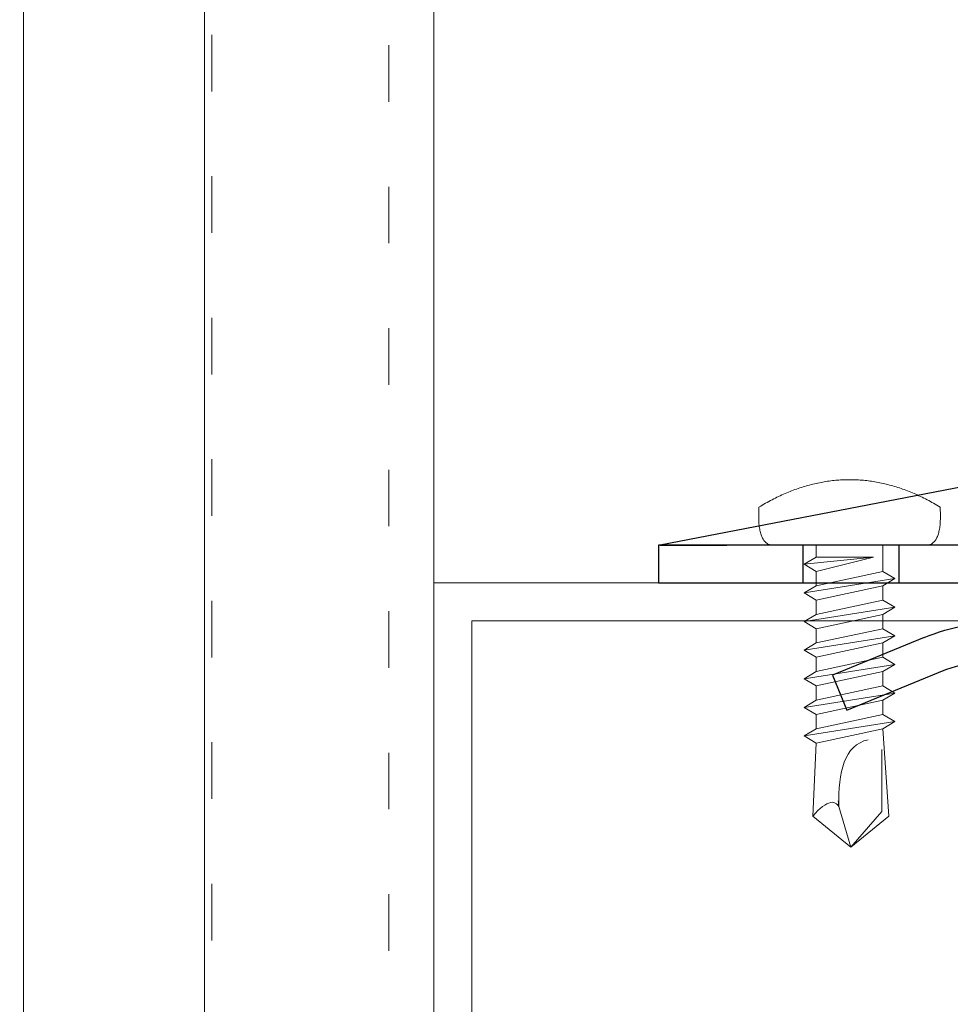
# Model space of a CAD drawing. Units: millimetres. Extents: x -1685 to 11890, y -128 to 6486.
# Drawn here: x 10295 to 10344, y 525 to 577 of the extents above; entities that cross this region are included whole.
import ezdxf

# ---------------------------------------------------------------- set-up
doc = ezdxf.new("R2010")
doc.units = ezdxf.units.MM
doc.linetypes.add('ACAD_ISO03W100', pattern=[30, 12, -18])
doc.linetypes.add('AUSGEZOGEN', pattern=[0])
for name, color, linetype, lineweight in [('Profil-T', 1, 'Continuous', 13), ('Spidi-max-Verbindungsschraube', 6, 'Continuous', 15), ('Systemhänger', 11, 'AUSGEZOGEN', 13)]:
    doc.layers.add(name, color=color, linetype=linetype, lineweight=lineweight)
doc.layers.add('Spidi-max', color=6, linetype='Continuous')
doc.layers.add('Text_DE', color=7, linetype='Continuous')
doc.styles.add('Text-H1.9', font='arial.ttf', dxfattribs={"height": 1.9})

# ---------------------------------------------------------------- blocks, each defined once
blk = doc.blocks.new('A$C04CE60EF')
at = {"layer": 'Spidi-max-Verbindungsschraube'}
for points in [[(0.611, 4.711), (0.611, 4.711), (0.559, 4.693), (0.559, 4.693)], [(0.67, 4.726), (0.67, 4.726), (0.611, 4.711), (0.611, 4.711)], [(0.728, 4.738), (0.728, 4.738), (0.67, 4.726), (0.67, 4.726)], [(0.791, 4.754), (0.791, 4.754), (0.728, 4.738), (0.728, 4.738)], [(0.854, 4.764), (0.854, 4.764), (0.791, 4.754), (0.791, 4.754)], [(0.922, 4.776), (0.922, 4.776), (0.854, 4.764), (0.854, 4.764)], [(0.991, 4.787), (0.991, 4.787), (0.922, 4.776), (0.922, 4.776)], [(1.064, 4.794), (1.064, 4.794), (0.991, 4.787), (0.991, 4.787)], [(1.14, 4.802), (1.14, 4.802), (1.064, 4.794), (1.064, 4.794)], [(1.216, 4.807), (1.216, 4.807), (1.14, 4.802), (1.14, 4.802)], [(1.294, 4.812), (1.294, 4.812), (1.216, 4.807), (1.216, 4.807)], [(1.377, 4.814), (1.377, 4.814), (1.294, 4.812), (1.294, 4.812)], [(1.461, 4.817), (1.461, 4.817), (1.377, 4.814), (1.377, 4.814)], [(1.549, 4.817), (1.549, 4.817), (1.461, 4.817), (1.461, 4.817)], [(1.638, 4.817), (1.638, 4.817), (1.549, 4.817), (1.549, 4.817)], [(1.731, 4.814), (1.731, 4.814), (1.638, 4.817), (1.638, 4.817)], [(1.825, 4.812), (1.825, 4.812), (1.731, 4.814), (1.731, 4.814)], [(1.923, 4.807), (1.923, 4.807), (1.825, 4.812), (1.825, 4.812)], [(2.022, 4.802), (2.022, 4.802), (1.923, 4.807), (1.923, 4.807)], [(2.075, 4.713), (2.075, 4.713), (2.022, 4.802), (2.022, 4.802)], [(2.125, 4.627), (2.125, 4.627), (2.075, 4.713), (2.075, 4.713)], [(0.02, 4.208), (0.02, 4.208), (0.013, 4.17), (0.013, 4.17)], [(0.033, 4.248), (0.033, 4.248), (0.02, 4.208), (0.02, 4.208)], [(0.046, 4.284), (0.046, 4.284), (0.033, 4.248), (0.033, 4.248)], [(0.063, 4.322), (0.063, 4.322), (0.046, 4.284), (0.046, 4.284)], [(0.081, 4.354), (0.081, 4.354), (0.063, 4.322), (0.063, 4.322)], [(0.104, 4.39), (0.104, 4.39), (0.081, 4.354), (0.081, 4.354)], [(0.126, 4.423), (0.126, 4.423), (0.104, 4.39), (0.104, 4.39)], [(0.154, 4.453), (0.154, 4.453), (0.126, 4.423), (0.126, 4.423)], [(0.182, 4.483), (0.182, 4.483), (0.154, 4.453), (0.154, 4.453)], [(0.215, 4.511), (0.215, 4.511), (0.182, 4.483), (0.182, 4.483)], [(0.248, 4.539), (0.248, 4.539), (0.215, 4.511), (0.215, 4.511)], [(0.285, 4.564), (0.285, 4.564), (0.248, 4.539), (0.248, 4.539)], [(0.324, 4.589), (0.324, 4.589), (0.285, 4.564), (0.285, 4.564)], [(0.366, 4.612), (0.366, 4.612), (0.324, 4.589), (0.324, 4.589)], [(0.409, 4.635), (0.409, 4.635), (0.366, 4.612), (0.366, 4.612)], [(0.457, 4.655), (0.457, 4.655), (0.409, 4.635), (0.409, 4.635)], [(0.505, 4.675), (0.505, 4.675), (0.457, 4.655), (0.457, 4.655)], [(0.559, 4.693), (0.559, 4.693), (0.505, 4.675), (0.505, 4.675)], [(2.176, 4.541), (2.176, 4.541), (2.125, 4.627), (2.125, 4.627)], [(2.224, 4.455), (2.224, 4.455), (2.176, 4.541), (2.176, 4.541)], [(2.272, 4.367), (2.272, 4.367), (2.224, 4.455), (2.224, 4.455)], [(2.32, 4.281), (2.32, 4.281), (2.272, 4.367), (2.272, 4.367)], [(2.365, 4.195), (2.365, 4.195), (2.32, 4.281), (2.32, 4.281)], [(2.411, 4.109), (2.411, 4.109), (2.365, 4.195), (2.365, 4.195)], [(0.002, 4.087), (0.002, 4.087), (0, 4.041), (0, 4.041)], [(0, -4.043), (0, -4.043), (0, 4.044), (0, 4.044)], [(0.005, 4.13), (0.005, 4.13), (0.002, 4.087), (0.002, 4.087)], [(0.013, 4.17), (0.013, 4.17), (0.005, 4.13), (0.005, 4.13)], [(2.456, 4.021), (2.456, 4.021), (2.411, 4.109), (2.411, 4.109)], [(2.499, 3.935), (2.499, 3.935), (2.456, 4.021), (2.456, 4.021)], [(2.542, 3.849), (2.542, 3.849), (2.499, 3.935), (2.499, 3.935)], [(2.583, 3.763), (2.583, 3.763), (2.542, 3.849), (2.542, 3.849)], [(2.623, 3.675), (2.623, 3.675), (2.583, 3.763), (2.583, 3.763)], [(2.664, 3.589), (2.664, 3.589), (2.623, 3.675), (2.623, 3.675)], [(2.702, 3.503), (2.702, 3.503), (2.664, 3.589), (2.664, 3.589)], [(2.739, 3.417), (2.739, 3.417), (2.702, 3.503), (2.702, 3.503)], [(2.777, 3.331), (2.777, 3.331), (2.739, 3.417), (2.739, 3.417)], [(2.813, 3.242), (2.813, 3.242), (2.777, 3.331), (2.777, 3.331)], [(2.848, 3.157), (2.848, 3.157), (2.813, 3.242), (2.813, 3.242)], [(2.881, 3.071), (2.881, 3.071), (2.848, 3.157), (2.848, 3.157)], [(2.914, 2.985), (2.914, 2.985), (2.881, 3.071), (2.881, 3.071)], [(2.947, 2.896), (2.947, 2.896), (2.914, 2.985), (2.914, 2.985)], [(2.977, 2.81), (2.977, 2.81), (2.947, 2.896), (2.947, 2.896)], [(3.007, 2.724), (3.007, 2.724), (2.977, 2.81), (2.977, 2.81)], [(3.038, 2.638), (3.038, 2.638), (3.007, 2.724), (3.007, 2.724)], [(3.065, 2.55), (3.065, 2.55), (3.038, 2.638), (3.038, 2.638)], [(-10.109, 2.401), (-10.109, 2.401), (-10.488, 1.769), (-10.488, 1.769)], [(-10.109, 2.401), (-10.109, 2.401), (-9.729, 1.769), (-9.729, 1.769)], [(-9.35, -2.401), (-9.35, -2.401), (-10.109, 2.401), (-10.109, 2.401)], [(-8.592, 2.401), (-8.592, 2.401), (-8.971, 1.769), (-8.971, 1.769)], [(-8.592, 2.401), (-8.592, 2.401), (-8.213, 1.769), (-8.213, 1.769)], [(-7.834, -2.401), (-7.834, -2.401), (-8.592, 2.401), (-8.592, 2.401)], [(-7.076, 2.401), (-7.076, 2.401), (-7.455, 1.769), (-7.455, 1.769)], [(-7.076, 2.401), (-7.076, 2.401), (-6.697, 1.769), (-6.697, 1.769)], [(-6.318, -2.401), (-6.318, -2.401), (-7.076, 2.401), (-7.076, 2.401)], [(-5.56, 2.401), (-5.56, 2.401), (-5.939, 1.769), (-5.939, 1.769)], [(-5.56, 2.401), (-5.56, 2.401), (-5.181, 1.769), (-5.181, 1.769)], [(-4.801, -2.401), (-4.801, -2.401), (-5.56, 2.401), (-5.56, 2.401)], [(-4.043, 2.401), (-4.043, 2.401), (-4.422, 1.769), (-4.422, 1.769)], [(-4.043, 2.401), (-4.043, 2.401), (-3.664, 1.769), (-3.664, 1.769)], [(-3.285, -2.401), (-3.285, -2.401), (-4.043, 2.401), (-4.043, 2.401)], [(-2.527, 2.401), (-2.527, 2.401), (-2.906, 1.769), (-2.906, 1.769)], [(-2.527, 2.401), (-2.527, 2.401), (-2.148, 1.769), (-2.148, 1.769)], [(-1.769, -2.401), (-1.769, -2.401), (-2.527, 2.401), (-2.527, 2.401)], [(-1.011, 2.401), (-1.011, 2.401), (-1.39, 1.769), (-1.39, 1.769)], [(-0.632, 1.769), (-0.632, 1.769), (-1.011, 2.401), (-1.011, 2.401)], [(-0.632, -1.263), (-0.632, -1.263), (-1.011, 2.401), (-1.011, 2.401)], [(3.093, 2.464), (3.093, 2.464), (3.065, 2.55), (3.065, 2.55)], [(3.118, 2.378), (3.118, 2.378), (3.093, 2.464), (3.093, 2.464)], [(3.144, 2.292), (3.144, 2.292), (3.118, 2.378), (3.118, 2.378)], [(3.169, 2.204), (3.169, 2.204), (3.144, 2.292), (3.144, 2.292)], [(3.192, 2.118), (3.192, 2.118), (3.169, 2.204), (3.169, 2.204)], [(3.215, 2.032), (3.215, 2.032), (3.192, 2.118), (3.192, 2.118)], [(-16, -0.067), (-16, -0.067), (-14.357, 1.955), (-14.357, 1.955)], [(-14.357, 1.955), (-14.357, 1.955), (-10.488, 1.769), (-10.488, 1.769)], [(-14.203, 1.814), (-14.203, 1.814), (-14.355, 1.952), (-14.355, 1.952)], [(-14.067, 1.677), (-14.067, 1.677), (-14.203, 1.814), (-14.203, 1.814)], [(-13.95, 1.551), (-13.95, 1.551), (-14.067, 1.677), (-14.067, 1.677)], [(-9.729, -1.769), (-9.729, -1.769), (-10.488, 1.769), (-10.488, 1.769)], [(-8.971, -1.769), (-8.971, -1.769), (-9.729, 1.769), (-9.729, 1.769)], [(-8.971, 1.769), (-8.971, 1.769), (-9.729, 1.769), (-9.729, 1.769)], [(-8.213, -1.769), (-8.213, -1.769), (-8.971, 1.769), (-8.971, 1.769)], [(-8.213, 1.769), (-8.213, 1.769), (-7.455, -1.769), (-7.455, -1.769)], [(-7.455, 1.769), (-7.455, 1.769), (-8.213, 1.769), (-8.213, 1.769)], [(-6.697, -1.769), (-6.697, -1.769), (-7.455, 1.769), (-7.455, 1.769)], [(-6.697, 1.769), (-6.697, 1.769), (-5.939, -1.769), (-5.939, -1.769)], [(-5.939, 1.769), (-5.939, 1.769), (-6.697, 1.769), (-6.697, 1.769)], [(-5.939, 1.769), (-5.939, 1.769), (-5.181, -1.769), (-5.181, -1.769)], [(-4.422, -1.769), (-4.422, -1.769), (-5.181, 1.769), (-5.181, 1.769)], [(-4.422, 1.769), (-4.422, 1.769), (-5.181, 1.769), (-5.181, 1.769)], [(-3.664, -1.769), (-3.664, -1.769), (-4.422, 1.769), (-4.422, 1.769)], [(-3.664, 1.769), (-3.664, 1.769), (-2.906, -1.769), (-2.906, -1.769)], [(-2.906, 1.769), (-2.906, 1.769), (-3.664, 1.769), (-3.664, 1.769)], [(-2.148, -1.769), (-2.148, -1.769), (-2.906, 1.769), (-2.906, 1.769)], [(-2.148, 1.769), (-2.148, 1.769), (-1.39, -1.769), (-1.39, -1.769)], [(-1.39, 1.769), (-1.39, 1.769), (-2.148, 1.769), (-2.148, 1.769)], [(-1.39, 1.769), (-1.39, 1.769), (-0.632, -1.263), (-0.632, -1.263)], [(0, 1.769), (0, 1.769), (-0.632, 1.769), (-0.632, 1.769)], [(-0.632, 1.769), (-0.632, 1.769), (-0.632, -1.263), (-0.632, -1.263)], [(3.237, 1.946), (3.237, 1.946), (3.215, 2.032), (3.215, 2.032)], [(3.257, 1.86), (3.257, 1.86), (3.237, 1.946), (3.237, 1.946)], [(3.278, 1.772), (3.278, 1.772), (3.257, 1.86), (3.257, 1.86)], [(3.298, 1.686), (3.298, 1.686), (3.278, 1.772), (3.278, 1.772)], [(3.316, 1.6), (3.316, 1.6), (3.298, 1.686), (3.298, 1.686)], [(3.331, 1.514), (3.331, 1.514), (3.316, 1.6), (3.316, 1.6)], [(-13.852, 1.427), (-13.852, 1.427), (-13.95, 1.551), (-13.95, 1.551)], [(-13.769, 1.313), (-13.769, 1.313), (-13.852, 1.427), (-13.852, 1.427)], [(-13.705, 1.204), (-13.705, 1.204), (-13.769, 1.313), (-13.769, 1.313)], [(-13.662, 1.101), (-13.662, 1.101), (-13.705, 1.204), (-13.705, 1.204)], [(-13.635, 1.005), (-13.635, 1.005), (-13.662, 1.101), (-13.662, 1.101)], [(3.348, 1.425), (3.348, 1.425), (3.331, 1.514), (3.331, 1.514)], [(3.364, 1.34), (3.364, 1.34), (3.348, 1.425), (3.348, 1.425)], [(3.376, 1.254), (3.376, 1.254), (3.364, 1.34), (3.364, 1.34)], [(3.389, 1.168), (3.389, 1.168), (3.376, 1.254), (3.376, 1.254)], [(3.401, 1.079), (3.401, 1.079), (3.389, 1.168), (3.389, 1.168)], [(3.414, 0.993), (3.414, 0.993), (3.401, 1.079), (3.401, 1.079)], [(-16, -0.067), (-16, -0.067), (-13.852, 0.565), (-13.852, 0.565)], [(-13.852, 0.565), (-13.852, 0.565), (-13.769, 0.621), (-13.769, 0.621)], [(-13.852, 0.565), (-12.012, 0.604), (-10.588, 0.293), (-10.31, -0.991)], [(-13.849, 0.563), (-13.849, 0.563), (-13.748, 0.578), (-13.748, 0.578)], [(-13.769, 0.621), (-13.769, 0.621), (-13.705, 0.684), (-13.705, 0.684)], [(-13.748, 0.578), (-13.748, 0.578), (-13.65, 0.59), (-13.65, 0.59)], [(-13.705, 0.684), (-13.705, 0.684), (-13.662, 0.755), (-13.662, 0.755)], [(-13.662, 0.755), (-13.662, 0.755), (-13.635, 0.833), (-13.635, 0.833)], [(-13.65, 0.59), (-13.65, 0.59), (-13.549, 0.603), (-13.549, 0.603)], [(-13.624, 0.916), (-13.624, 0.916), (-13.635, 1.005), (-13.635, 1.005)], [(-13.635, 0.833), (-13.635, 0.833), (-13.624, 0.916), (-13.624, 0.916)], [(3.424, 0.907), (3.424, 0.907), (3.414, 0.993), (3.414, 0.993)], [(3.434, 0.821), (3.434, 0.821), (3.424, 0.907), (3.424, 0.907)], [(3.442, 0.733), (3.442, 0.733), (3.434, 0.821), (3.434, 0.821)], [(3.449, 0.647), (3.449, 0.647), (3.442, 0.733), (3.442, 0.733)], [(3.457, 0.561), (3.457, 0.561), (3.449, 0.647), (3.449, 0.647)], [(3.462, 0.475), (3.462, 0.475), (3.457, 0.561), (3.457, 0.561)], [(3.467, 0.389), (3.467, 0.389), (3.462, 0.475), (3.462, 0.475)], [(3.47, 0.301), (3.47, 0.301), (3.467, 0.389), (3.467, 0.389)], [(3.472, 0.215), (3.472, 0.215), (3.47, 0.301), (3.47, 0.301)], [(3.475, 0.129), (3.475, 0.129), (3.472, 0.215), (3.472, 0.215)], [(3.475, 0.043), (3.475, 0.043), (3.475, 0.129), (3.475, 0.129)], [(3.475, -0.045), (3.475, -0.045), (3.475, 0.043), (3.475, 0.043)], [(-16, -0.067), (-16, -0.067), (-14.357, -2.088), (-14.357, -2.088)], [(-16, -0.067), (-16, -0.067), (-14.105, -1.709), (-14.105, -1.709)], [(3.457, -0.563), (3.457, -0.563), (3.462, -0.477), (3.462, -0.477)], [(3.462, -0.477), (3.462, -0.477), (3.467, -0.392), (3.467, -0.392)], [(3.467, -0.392), (3.467, -0.392), (3.47, -0.303), (3.47, -0.303)], [(3.47, -0.303), (3.47, -0.303), (3.472, -0.217), (3.472, -0.217)], [(3.472, -0.217), (3.472, -0.217), (3.475, -0.131), (3.475, -0.131)], [(3.475, -0.131), (3.475, -0.131), (3.475, -0.045), (3.475, -0.045)], [(3.401, -1.081), (3.401, -1.081), (3.414, -0.995), (3.414, -0.995)], [(3.414, -0.995), (3.414, -0.995), (3.424, -0.91), (3.424, -0.91)], [(3.424, -0.91), (3.424, -0.91), (3.434, -0.824), (3.434, -0.824)], [(3.434, -0.824), (3.434, -0.824), (3.442, -0.735), (3.442, -0.735)], [(3.442, -0.735), (3.442, -0.735), (3.449, -0.649), (3.449, -0.649)], [(3.449, -0.649), (3.449, -0.649), (3.457, -0.563), (3.457, -0.563)], [(3.316, -1.602), (3.316, -1.602), (3.331, -1.516), (3.331, -1.516)], [(3.331, -1.516), (3.331, -1.516), (3.348, -1.428), (3.348, -1.428)], [(3.348, -1.428), (3.348, -1.428), (3.364, -1.342), (3.364, -1.342)], [(3.364, -1.342), (3.364, -1.342), (3.376, -1.256), (3.376, -1.256)], [(3.376, -1.256), (3.376, -1.256), (3.389, -1.17), (3.389, -1.17)], [(3.389, -1.17), (3.389, -1.17), (3.401, -1.081), (3.401, -1.081)], [(-14.355, -2.088), (-14.355, -2.088), (-9.729, -1.769), (-9.729, -1.769)], [(-14.105, -1.709), (-14.105, -1.709), (-10.819, -1.709), (-10.819, -1.709)], [(-9.35, -2.401), (-9.35, -2.401), (-9.729, -1.769), (-9.729, -1.769)], [(-9.35, -2.401), (-9.35, -2.401), (-8.971, -1.769), (-8.971, -1.769)], [(-8.213, -1.769), (-8.213, -1.769), (-8.971, -1.769), (-8.971, -1.769)], [(-7.834, -2.401), (-7.834, -2.401), (-8.213, -1.769), (-8.213, -1.769)], [(-7.834, -2.401), (-7.834, -2.401), (-7.455, -1.769), (-7.455, -1.769)], [(-6.697, -1.769), (-6.697, -1.769), (-7.455, -1.769), (-7.455, -1.769)], [(-6.318, -2.401), (-6.318, -2.401), (-6.697, -1.769), (-6.697, -1.769)], [(-5.939, -1.769), (-5.939, -1.769), (-6.318, -2.401), (-6.318, -2.401)], [(-5.181, -1.769), (-5.181, -1.769), (-5.939, -1.769), (-5.939, -1.769)], [(-4.801, -2.401), (-4.801, -2.401), (-5.181, -1.769), (-5.181, -1.769)], [(-4.801, -2.401), (-4.801, -2.401), (-4.422, -1.769), (-4.422, -1.769)], [(-3.664, -1.769), (-3.664, -1.769), (-4.422, -1.769), (-4.422, -1.769)], [(-3.285, -2.401), (-3.285, -2.401), (-3.664, -1.769), (-3.664, -1.769)], [(-3.285, -2.401), (-3.285, -2.401), (-2.906, -1.769), (-2.906, -1.769)], [(-2.148, -1.769), (-2.148, -1.769), (-2.906, -1.769), (-2.906, -1.769)], [(-1.769, -2.401), (-1.769, -2.401), (-2.148, -1.769), (-2.148, -1.769)], [(-1.39, -1.769), (-1.39, -1.769), (-1.769, -2.401), (-1.769, -2.401)], [(0, -1.769), (0, -1.769), (-1.39, -1.769), (-1.39, -1.769)], [(3.192, -2.12), (3.192, -2.12), (3.215, -2.034), (3.215, -2.034)], [(3.215, -2.034), (3.215, -2.034), (3.237, -1.948), (3.237, -1.948)], [(3.237, -1.948), (3.237, -1.948), (3.257, -1.862), (3.257, -1.862)], [(3.257, -1.862), (3.257, -1.862), (3.278, -1.774), (3.278, -1.774)], [(3.278, -1.774), (3.278, -1.774), (3.298, -1.688), (3.298, -1.688)], [(3.298, -1.688), (3.298, -1.688), (3.316, -1.602), (3.316, -1.602)], [(3.038, -2.641), (3.038, -2.641), (3.065, -2.552), (3.065, -2.552)], [(3.065, -2.552), (3.065, -2.552), (3.093, -2.466), (3.093, -2.466)], [(3.093, -2.466), (3.093, -2.466), (3.118, -2.38), (3.118, -2.38)], [(3.118, -2.38), (3.118, -2.38), (3.144, -2.294), (3.144, -2.294)], [(3.144, -2.294), (3.144, -2.294), (3.169, -2.206), (3.169, -2.206)], [(3.169, -2.206), (3.169, -2.206), (3.192, -2.12), (3.192, -2.12)], [(2.848, -3.159), (2.848, -3.159), (2.881, -3.073), (2.881, -3.073)], [(2.881, -3.073), (2.881, -3.073), (2.914, -2.987), (2.914, -2.987)], [(2.914, -2.987), (2.914, -2.987), (2.947, -2.898), (2.947, -2.898)], [(2.947, -2.898), (2.947, -2.898), (2.977, -2.813), (2.977, -2.813)], [(2.977, -2.813), (2.977, -2.813), (3.007, -2.727), (3.007, -2.727)], [(3.007, -2.727), (3.007, -2.727), (3.038, -2.641), (3.038, -2.641)], [(2.623, -3.677), (2.623, -3.677), (2.664, -3.591), (2.664, -3.591)], [(2.664, -3.591), (2.664, -3.591), (2.702, -3.505), (2.702, -3.505)], [(2.702, -3.505), (2.702, -3.505), (2.739, -3.419), (2.739, -3.419)], [(2.739, -3.419), (2.739, -3.419), (2.777, -3.333), (2.777, -3.333)], [(2.777, -3.333), (2.777, -3.333), (2.813, -3.245), (2.813, -3.245)], [(2.813, -3.245), (2.813, -3.245), (2.848, -3.159), (2.848, -3.159)], [(0.002, -4.089), (0.002, -4.089), (0, -4.043), (0, -4.043)], [(0.005, -4.129), (0.005, -4.129), (0.002, -4.089), (0.002, -4.089)], [(0.013, -4.172), (0.013, -4.172), (0.005, -4.129), (0.005, -4.129)], [(0.02, -4.21), (0.02, -4.21), (0.013, -4.172), (0.013, -4.172)], [(2.365, -4.197), (2.365, -4.197), (2.411, -4.111), (2.411, -4.111)], [(2.411, -4.111), (2.411, -4.111), (2.456, -4.023), (2.456, -4.023)], [(2.456, -4.023), (2.456, -4.023), (2.499, -3.937), (2.499, -3.937)], [(2.499, -3.937), (2.499, -3.937), (2.542, -3.851), (2.542, -3.851)], [(2.542, -3.851), (2.542, -3.851), (2.583, -3.765), (2.583, -3.765)], [(2.583, -3.765), (2.583, -3.765), (2.623, -3.677), (2.623, -3.677)], [(0.033, -4.25), (0.033, -4.25), (0.02, -4.21), (0.02, -4.21)], [(0.046, -4.286), (0.046, -4.286), (0.033, -4.25), (0.033, -4.25)], [(0.063, -4.324), (0.063, -4.324), (0.046, -4.286), (0.046, -4.286)], [(0.081, -4.357), (0.081, -4.357), (0.063, -4.324), (0.063, -4.324)], [(0.104, -4.392), (0.104, -4.392), (0.081, -4.357), (0.081, -4.357)], [(0.126, -4.422), (0.126, -4.422), (0.104, -4.392), (0.104, -4.392)], [(0.154, -4.455), (0.154, -4.455), (0.126, -4.422), (0.126, -4.422)], [(0.182, -4.483), (0.182, -4.483), (0.154, -4.455), (0.154, -4.455)], [(0.215, -4.513), (0.215, -4.513), (0.182, -4.483), (0.182, -4.483)], [(0.248, -4.539), (0.248, -4.539), (0.215, -4.513), (0.215, -4.513)], [(0.285, -4.566), (0.285, -4.566), (0.248, -4.539), (0.248, -4.539)], [(0.324, -4.589), (0.324, -4.589), (0.285, -4.566), (0.285, -4.566)], [(0.366, -4.614), (0.366, -4.614), (0.324, -4.589), (0.324, -4.589)], [(0.409, -4.635), (0.409, -4.635), (0.366, -4.614), (0.366, -4.614)], [(0.457, -4.657), (0.457, -4.657), (0.409, -4.635), (0.409, -4.635)], [(0.505, -4.675), (0.505, -4.675), (0.457, -4.657), (0.457, -4.657)], [(0.559, -4.695), (0.559, -4.695), (0.505, -4.675), (0.505, -4.675)], [(0.611, -4.71), (0.611, -4.71), (0.559, -4.695), (0.559, -4.695)], [(2.075, -4.715), (2.075, -4.715), (2.125, -4.63), (2.125, -4.63)], [(2.125, -4.63), (2.125, -4.63), (2.176, -4.544), (2.176, -4.544)], [(2.176, -4.544), (2.176, -4.544), (2.224, -4.458), (2.224, -4.458)], [(2.224, -4.458), (2.224, -4.458), (2.272, -4.369), (2.272, -4.369)], [(2.272, -4.369), (2.272, -4.369), (2.32, -4.283), (2.32, -4.283)], [(2.32, -4.283), (2.32, -4.283), (2.365, -4.197), (2.365, -4.197)], [(0.67, -4.728), (0.67, -4.728), (0.611, -4.71), (0.611, -4.71)], [(0.728, -4.741), (0.728, -4.741), (0.67, -4.728), (0.67, -4.728)], [(0.791, -4.756), (0.791, -4.756), (0.728, -4.741), (0.728, -4.741)], [(0.854, -4.766), (0.854, -4.766), (0.791, -4.756), (0.791, -4.756)], [(0.922, -4.779), (0.922, -4.779), (0.854, -4.766), (0.854, -4.766)], [(0.991, -4.789), (0.991, -4.789), (0.922, -4.779), (0.922, -4.779)], [(1.064, -4.796), (1.064, -4.796), (0.991, -4.789), (0.991, -4.789)], [(1.14, -4.801), (1.14, -4.801), (1.064, -4.796), (1.064, -4.796)], [(1.216, -4.809), (1.216, -4.809), (1.14, -4.801), (1.14, -4.801)], [(1.294, -4.811), (1.294, -4.811), (1.216, -4.809), (1.216, -4.809)], [(1.377, -4.817), (1.377, -4.817), (1.294, -4.811), (1.294, -4.811)], [(1.461, -4.817), (1.461, -4.817), (1.377, -4.817), (1.377, -4.817)], [(1.549, -4.817), (1.549, -4.817), (1.461, -4.817), (1.461, -4.817)], [(1.638, -4.817), (1.638, -4.817), (1.549, -4.817), (1.549, -4.817)], [(1.731, -4.817), (1.731, -4.817), (1.638, -4.817), (1.638, -4.817)], [(1.825, -4.811), (1.825, -4.811), (1.731, -4.817), (1.731, -4.817)], [(1.923, -4.809), (1.923, -4.809), (1.825, -4.811), (1.825, -4.811)], [(2.022, -4.801), (2.022, -4.801), (1.923, -4.809), (1.923, -4.809)], [(2.022, -4.801), (2.022, -4.801), (2.075, -4.715), (2.075, -4.715)]]:
    blk.add_open_spline(points, degree=3, dxfattribs=at)
blk = doc.blocks.new('A$C06AD7D64')
at = {"layer": 'Spidi-max'}
for p, q in [((-38.35, -54), (-49.15, -109.9)), ((-57.886, -100.009), (-55.897, -95.159)), ((-54.047, -95.918), (-56.036, -100.768)), ((-56.036, -100.768), (-57.886, -100.009)), ((-49.15, -109.9), (-49.15, -106.367))]:
    blk.add_line(p, q, dxfattribs=at)
blk.add_lwpolyline([(-28.85, 0), (28.85, 0), (28.85, -2), (-28.85, -2, 0.414214), (-49.15, -22.3), (-49.15, -110), (-51.15, -110), (-51.15, -22.3, -0.414214)], format="xyb", close=True, dxfattribs=at)
for points in [[(-49.15, -97.25), (-51.15, -97.25)], [(-49.15, -102.35), (-51.15, -102.35)]]:
    blk.add_lwpolyline(points, dxfattribs=at)
for radius in [10, 12]:
    blk.add_arc((-65.149, -91.365), radius, 337.7, 0, dxfattribs=at)
blk = doc.blocks.new('A$C74911816')
at = {"layer": 'Spidi-max'}
for p, q in [((-57.886, -100.009), (-55.897, -95.159)), ((-54.047, -95.918), (-56.036, -100.768)), ((-56.036, -100.768), (-57.886, -100.009))]:
    blk.add_line(p, q, dxfattribs=at)
for points in [[(-49.15, -97.25), (-51.15, -97.25)], [(-49.15, -102.35), (-51.15, -102.35)]]:
    blk.add_lwpolyline(points, dxfattribs=at)
for radius in [10, 12]:
    blk.add_arc((-65.149, -91.365), radius, 337.7, 0, dxfattribs=at)
blk.add_blockref('A$C06AD7D64', (0, 0), dxfattribs=at)
blk = doc.blocks.new('A$C4f28b35d')
at = {"layer": 'Systemhänger', "linetype": 'Continuous', "ltscale": 0.25}
for p, q in [((-21.764, 61.05), (-21.764, 244.996)), ((-12.164, 61.05), (-12.164, 244.996))]:
    blk.add_line(p, q, dxfattribs=at)
at = {"layer": 'Systemhänger', "linetype": 'ACAD_ISO03W100', "ltscale": 0.25}
for p, q in [((-11.77, 61.05), (-11.77, 244.996)), ((-2.4, -52), (-2.4, 244.996))]:
    blk.add_line(p, q, dxfattribs=at)
at = {"layer": 'Systemhänger'}
blk.add_line((0, -52), (0, 244.996), dxfattribs=at)

msp = doc.modelspace()

# ---------------------------------------------------------------- linework, layer by layer
at = {"layer": 'Profil-T'}
msp.add_lwpolyline([(10318.718, 485.97), (10316.718, 485.97), (10316.718, 546.97), (10376.718, 546.97), (10376.718, 544.97), (10318.718, 544.97)], close=True, dxfattribs=at)

# ---------------------------------------------------------------- block references
at = {"layer": 'Spidi-max', "xscale": -1, "rotation": 270}
msp.add_blockref('A$C74911816', (10438.618, 598.12), dxfattribs=at)
at = {"layer": 'Spidi-max-Verbindungsschraube', "rotation": 90.00000000000001}
msp.add_blockref('A$C04CE60EF', (10338.752, 548.97), dxfattribs=at)
at = {"layer": 'Systemhänger'}
msp.add_blockref('A$C4f28b35d', (10316.718, 391.974), dxfattribs=at)

# ---------------------------------------------------------------- texts
at = {"layer": 'Text_DE', "insert": (918.327, 859.061), "char_height": 42.75, "attachment_point": 1, "style": 'Text-H1.9'}
msp.add_mtext_dynamic_manual_height_columns('\\pi80.081;SPIDI   ist ein eingetragenes Warenzeichen der Slavonia Baubedarf GmbH Wien. "Schematische Darstellung" Dieses Dokument stellt\\P\\pi14.95;KEINE Verlegeanleitung (Montageanleitung) dar, sondern dient der bloßen Veranschaulichung des Produkts. Das gilt insbesondere für alle\\P\\pi49.316;bildlichen Darstellungen. Sie sind ausschließlich beispielhaft und begründen keine Haftung bzw. stellen keine Grundlage für Gewährleis-\\P\\pi39.65;tungs- oder sonstige Ansprüche dar. Vor der Montage ist (unbedingt) Rücksprache mit unseren Technikern zu halten, um eine ordnungs-\\P\\pi83.158;gemäße und fachgerechte Montage sicherstellen zu können. Produktänderungen im Sinne des technischen Fortschrittes vorbehalten.\\P\\pi214.05;Druckfehler und Irrtümer vorbehalten. Es gelten unsere allgemeinen Geschäftsbedingungen. (c) Slavonia Baubedarf GmbH.', width=3691.5284, gutter_width=1, heights=[0], dxfattribs=at)

doc.saveas('drawing.dxf')
